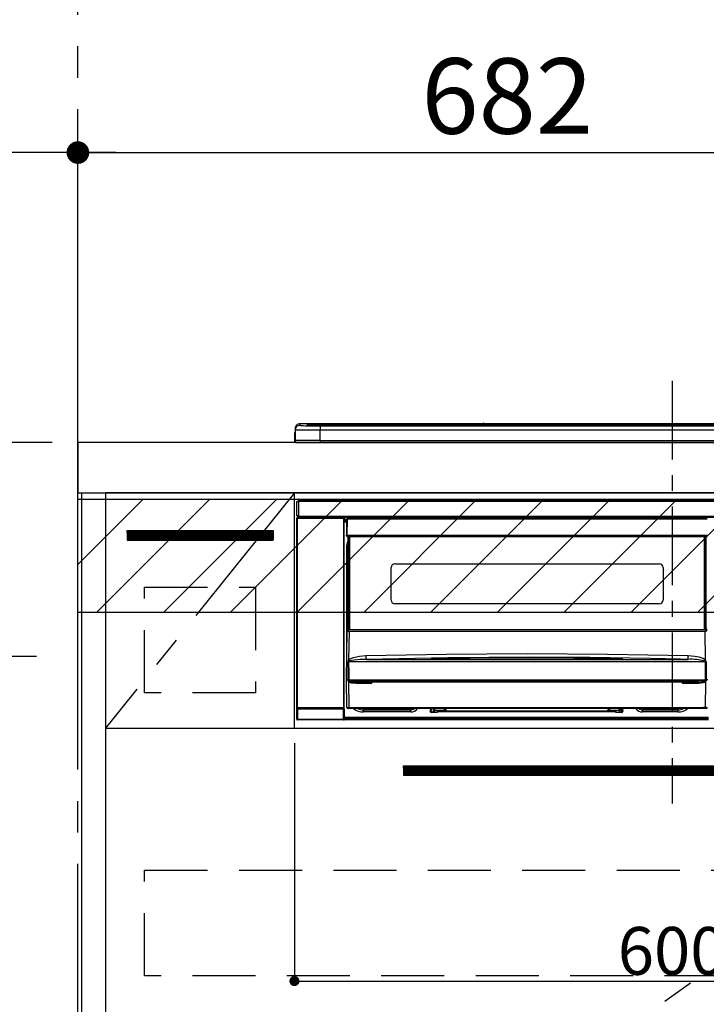
# Model space of a CAD drawing. Extents: x 27948 to 54421, y -13 to 8857.
# Drawn here: x 43572 to 44117, y 2477 to 3259 of the extents above; entities that cross this region are included whole.
import ezdxf

# ---------------------------------------------------------------- set-up
doc = ezdxf.new("R2010")
doc.units = 0
doc.header["$LTSCALE"] = 50
doc.header["$MEASUREMENT"] = 0
doc.linetypes.add('CENTER', pattern=[2, 1.25, -0.25, 0.25, -0.25])
doc.linetypes.add('HIDDEN', pattern=[0.375, 0.25, -0.125])
doc.layers.get('0').update_dxf_attribs({"linetype": 'CONTINUOUS'})
doc.layers.get('DEFPOINTS').update_dxf_attribs({"color": 146, "linetype": 'CONTINUOUS'})
for name, color, linetype in [('111-壁仕上', 3, 'CONTINUOUS'), ('120-キャビネット（外）', 7, 'CONTINUOUS'), ('121-キャビネット（中）', 253, 'HIDDEN'), ('122-扉', 6, 'CONTINUOUS'), ('123-扉向き', 231, 'CENTER'), ('126-甲板', 2, 'CONTINUOUS'), ('150-機器', 8, 'CONTINUOUS'), ('160-文字', 254, 'CONTINUOUS'), ('166-寸法B', 11, 'CONTINUOUS'), ('180-補助', 161, 'CONTINUOUS')]:
    doc.layers.add(name, color=color, linetype=linetype)
doc.styles.add('KH001', font='txt')
doc.dimstyles.new('KH1xx015', dxfattribs={"dimscale": 10, "dimtxt": 3.8, "dimasz": 0.8, "dimexe": 0.3, "dimexo": 1.2, "dimgap": 0.5, "dimtad": 3, "dimdec": 1, "dimdsep": 46, "dimlunit": 6, "dimtxsty": 'KH001', "dimblk": 'DOT', "dimcen": 1, "dimdle": 1, "dimclrd": 256, "dimclre": 256, "dimclrt": 256, "dimadec": 0, "dimazin": 0, "dimtfac": 1, "dimtdec": 1, "dimtix": 1, "dimtmove": 2, "dimatfit": 3, "dimldrblk": 'CLOSEDBLANK', "dimfxl": 1, "dimtolj": 1, "dimtzin": 0, "dimlwd": -1, "dimlwe": -1, "dimarcsym": 0})
doc.dimstyles.new('KH1xx030', dxfattribs={"dimscale": 30, "dimtxt": 2, "dimasz": 0.6, "dimexe": 0.3, "dimexo": 1.2, "dimgap": 0.5, "dimtad": 3, "dimdec": 1, "dimdsep": 46, "dimlunit": 6, "dimtxsty": 'KH001', "dimblk": 'DOT', "dimcen": 1, "dimdle": 1, "dimclrd": 256, "dimclre": 256, "dimclrt": 256, "dimadec": 0, "dimazin": 0, "dimtfac": 1, "dimtdec": 1, "dimtix": 1, "dimtmove": 2, "dimatfit": 3, "dimldrblk": 'CLOSEDBLANK', "dimfxl": 1, "dimtolj": 1, "dimtzin": 0, "dimlwd": -1, "dimlwe": -1, "dimarcsym": 0})

# ---------------------------------------------------------------- blocks, each defined once
blk = doc.blocks.new('_Dot')
at = {"color": 0, "linetype": 'ByBlock', "lineweight": -2}
blk.add_line((-0.5, 0), (-1, 0), dxfattribs=at)
at = {"color": 0, "linetype": 'ByBlock', "const_width": 0.5}
blk.add_lwpolyline([(-0.25, 0, 1), (0.25, 0, 1)], format="xyb", close=True, dxfattribs=at)
blk = doc.blocks.new('*D82')
at = {"layer": '166-寸法B', "transparency": 16777216}
for p, q in [((43617.91, 2959.05), (43617.91, 3162.55)), ((44299.91, 2999.03), (44299.91, 3162.55)), ((43635.91, 3153.55), (44281.91, 3153.55))]:
    blk.add_line(p, q, dxfattribs=at)
at = {"layer": 'DEFPOINTS', "color": 0, "transparency": 16777216}
for p in [(44299.91, 3153.55), (44299.91, 2963.03), (43617.91, 2923.05)]:
    blk.add_point(p, dxfattribs=at)
at = {"layer": '166-寸法B', "transparency": 16777216, "xscale": 18, "yscale": 18, "zscale": 18, "rotation": 180}
blk.add_blockref('_Dot', (43617.91, 3153.55), dxfattribs=at)
at = {"layer": '166-寸法B', "transparency": 16777216, "xscale": 18, "yscale": 18, "zscale": 18}
blk.add_blockref('_Dot', (44299.91, 3153.55), dxfattribs=at)
at = {"layer": '166-寸法B', "transparency": 16777216, "insert": (43958.91, 3198.55), "char_height": 60, "attachment_point": 5, "style": 'KH001'}
blk.add_mtext('\\A1;682', dxfattribs=at)
blk = doc.blocks.new('_ClosedBlank')
at = {"color": 0, "linetype": 'ByBlock', "lineweight": -2}
for p, q in [((-1, 0.167), (0, 0)), ((-1, 0.167), (-1, -0.167)), ((0, 0), (-1, -0.167))]:
    blk.add_line(p, q, dxfattribs=at)
blk = doc.blocks.new('*D88')
at = {"layer": 'DEFPOINTS', "transparency": 16777216}
for p, q in [((43789.91, 2684.05), (43789.91, 2491.97)), ((44389.91, 2684.05), (44389.91, 2491.97)), ((43797.91, 2494.97), (44381.91, 2494.97))]:
    blk.add_line(p, q, dxfattribs=at)
at = {"layer": 'DEFPOINTS', "color": 0, "transparency": 16777216}
for p in [(43789.91, 2696.05), (44389.91, 2696.05), (44389.91, 2494.97)]:
    blk.add_point(p, dxfattribs=at)
at = {"layer": 'DEFPOINTS', "transparency": 16777216, "xscale": 8, "yscale": 8, "zscale": 8, "rotation": 180}
blk.add_blockref('_Dot', (43789.91, 2494.97), dxfattribs=at)
at = {"layer": 'DEFPOINTS', "transparency": 16777216, "xscale": 8, "yscale": 8, "zscale": 8}
blk.add_blockref('_Dot', (44389.91, 2494.97), dxfattribs=at)
at = {"layer": 'DEFPOINTS', "transparency": 16777216, "insert": (44089.91, 2518.97), "char_height": 38, "attachment_point": 5, "style": 'KH001'}
blk.add_mtext('\\A1;600', dxfattribs=at)
blk = doc.blocks.new('HT-F6S_S')
at = {"layer": '150-機器', "color": 161, "linetype": 'CENTER'}
blk.add_line((0, 49.1), (0, -286.92), dxfattribs=at)
at = {"layer": '150-機器', "color": 13, "linetype": 'Continuous'}
for p, q in [((-299.57, 7.73), (-299.5, 7.97)), ((-299.5, 10.93), (-299.5, 9.68)), ((-299.5, 9.68), (-299.5, 1.5)), ((-295.5, 13.68), (-295.5, 14.93)), ((-150.73, 14.93), (-295.5, 14.93)), ((-150.73, 14.93), (-295.5, 14.93)), ((-295.5, 14.93), (-295.5, 14.93)), ((-290, 14.71), (-290, 13.69)), ((-290, 13.69), (-289.9, 13.68)), ((-289.9, 13.68), (-289.9, 13.68)), ((-289.5, 13.61), (-289.5, 14.21)), ((-289.5, 13.61), (-289.5, 14.21)), ((-284.5, 14.86), (-284.5, 14.36)), ((-284.5, 14.86), (284.5, 14.86)), ((284.5, 14.36), (-284.5, 14.36)), ((-284.5, 13.83), (-284.5, 14.36)), ((234.74, 13.83), (-284, 13.83)), ((279.5, 13.42), (-279.5, 13.42)), ((-279.5, 13.42), (-279.5, 13.42)), ((279.5, 13.42), (-279.5, 13.42)), ((-279.5, 13.25), (-279.5, 9.93)), ((-279.5, 13.25), (279.5, 13.25)), ((-279.5, 1.75), (-279.5, 9.93)), ((279.5, 9.93), (-279.5, 9.93)), ((-253.25, 13.56), (-253.25, 13.42)), ((-241.25, 13.59), (-252.25, 13.59)), ((-240.25, 13.56), (-240.25, 13.42)), ((-240.25, 13.42), (-240.25, 13.56)), ((-219, 13.56), (-219, 13.42)), ((-207, 13.59), (-218, 13.59)), ((-206, 13.56), (-206, 13.42)), ((-206, 13.42), (-206, 13.56)), ((-200, 13.56), (-200, 13.42)), ((-169, 13.59), (-199, 13.59)), ((-168, 13.56), (-168, 13.42)), ((-168, 13.42), (-168, 13.56)), ((-162, 13.56), (-162, 13.42)), ((-150, 13.59), (-161, 13.59)), ((-150.69, 14.88), (-150.74, 14.89)), ((-150.74, 14.89), (-150.74, 14.89)), ((-150.52, 14.88), (-150.69, 14.88)), ((-150.28, 14.87), (-150.52, 14.88)), ((-150, 14.87), (-150.28, 14.87)), ((-149.72, 14.87), (-150, 14.87)), ((-149.48, 14.88), (-149.72, 14.87)), ((-149.31, 14.88), (-149.48, 14.88)), ((-149.26, 14.89), (-149.31, 14.88)), ((149.27, 14.93), (-149.27, 14.93)), ((149.27, 14.93), (-149.27, 14.93)), ((-149.26, 14.89), (-149.26, 14.89)), ((-149, 13.56), (-149, 13.42)), ((-149, 13.42), (-149, 13.56)), ((-120.66, 13.56), (-120.66, 13.42)), ((-108.66, 13.58), (-119.66, 13.58)), ((-107.66, 13.56), (-107.66, 13.42)), ((-107.66, 13.42), (-107.66, 13.56)), ((-101.66, 13.56), (-101.66, 13.42)), ((-89.66, 13.58), (-100.66, 13.58)), ((-88.66, 13.56), (-88.66, 13.42)), ((-88.66, 13.42), (-88.66, 13.56)), ((-82.66, 13.56), (-82.66, 13.42)), ((-70.66, 13.58), (-81.66, 13.58)), ((-69.66, 13.56), (-69.66, 13.42)), ((-69.66, 13.42), (-69.66, 13.56)), ((-63.66, 13.56), (-63.66, 13.42)), ((-32.66, 13.58), (-62.66, 13.58)), ((-31.66, 13.56), (-31.66, 13.42)), ((-31.66, 13.42), (-31.66, 13.56)), ((-25.66, 13.56), (-25.66, 13.42)), ((-13.66, 13.58), (-24.66, 13.58)), ((-12.66, 13.56), (-12.66, 13.42)), ((-12.66, 13.42), (-12.66, 13.56)), ((19.34, 13.56), (19.34, 13.42)), ((31.34, 13.58), (20.34, 13.58)), ((-299.9, 7.4), (-299.6, 7.4)), ((-299.9, 7.4), (-299.9, 1.5)), ((-299.6, 7.4), (-299.57, 7.73)), ((-299.6, 0.6), (-299.6, 7.4)), ((-298.4, 0), (-298, 0)), ((-298, 0), (298, 0)), ((-279.5, 1.75), (-279.5, 0)), ((-279.5, 1.75), (279.5, 1.75)), ((-296.8, -45.78), (296.8, -45.78)), ((-296.8, -46.88), (-296.8, -45.78)), ((296.8, -46.88), (-296.8, -46.88)), ((-296.8, -46.98), (-296.8, -46.88)), ((-298, -58.28), (-298, -46.98)), ((-298, -46.98), (-296.9, -46.98)), ((-296.9, -46.98), (-296.9, -58.28)), ((-296.9, -46.98), (-296.8, -46.98)), ((-298.17, -59.98), (-298, -60.14)), ((-298.17, -219.91), (-298.17, -59.98)), ((-296.9, -58.28), (-298, -58.28)), ((-297.5, -60.14), (-298, -60.14)), ((-298, -60.14), (-298, -210.75)), ((-297.5, -59.64), (-297.67, -59.48)), ((-297.67, -59.48), (-297.37, -59.48)), ((-297.5, -60.14), (-297.5, -59.64)), ((-261, -59.64), (-297.5, -59.64)), ((-297.5, -60.14), (-261, -60.14)), ((-297.5, -210.75), (-297.5, -60.14)), ((-297.37, -58.28), (-297.37, -59.48)), ((-297.31, -59.54), (-297.37, -59.48)), ((-297.31, -59.54), (-297.31, -58.28)), ((-297.14, -58.28), (-297.14, -59.56)), ((-296.8, -58.28), (-296.9, -58.28)), ((-296.8, -58.38), (-296.8, -58.28)), ((-296.8, -59.48), (-296.8, -58.38)), ((-296.8, -58.38), (296.8, -58.38)), ((296.8, -59.48), (-296.8, -59.48)), ((-296.15, -59.57), (-296.15, -59.48)), ((-295.45, -59.57), (-296.15, -59.57)), ((-295.45, -59.57), (-295.45, -59.48)), ((-295.37, -59.48), (-295.45, -59.57)), ((-292.34, -59.6), (-292.57, -59.49)), ((-291.31, -59.61), (-291.34, -59.61)), ((-290.2, -59.55), (-290.31, -59.6)), ((-290.2, -59.48), (-290.2, -59.55)), ((-286.2, -59.55), (-286.2, -59.48)), ((-286.09, -59.6), (-286.2, -59.55)), ((-285.06, -59.61), (-285.09, -59.61)), ((-283.83, -59.49), (-284.06, -59.6)), ((-275.35, -59.48), (-275.25, -59.53)), ((-275.25, -59.53), (-272.75, -59.53)), ((-272.75, -59.48), (-272.75, -59.53)), ((-265.75, -59.53), (-265.75, -59.48)), ((-265.75, -59.53), (-263.25, -59.53)), ((-263.25, -59.53), (-263.15, -59.48)), ((-262.42, -59.48), (-262.42, -59.56)), ((-262.41, -59.48), (-262.42, -59.56)), ((-261.92, -59.48), (-261.92, -59.57)), ((-261.92, -59.57), (-261.42, -59.57)), ((-261.42, -59.48), (-261.42, -59.57)), ((-260.92, -59.56), (-261, -59.64)), ((-261, -59.64), (-261, -60.14)), ((-260.5, -60.14), (-261, -60.14)), ((-261, -60.14), (-261, -210.75)), ((-260.83, -59.48), (-260.92, -59.56)), ((-260.92, -59.48), (-260.92, -59.56)), ((-260.5, -60.14), (-260.33, -59.98)), ((-260.5, -210.75), (-260.5, -60.14)), ((-260.33, -59.98), (-260.33, -63.4)), ((-258.6, -61.3), (-260.1, -61.3)), ((-260.1, -61.3), (-260.1, -61.9)), ((-260.1, -61.9), (-260.1, -62.3)), ((-258.61, -61.9), (-260.1, -61.9)), ((-260.1, -62.3), (-260.1, -62.9)), ((-258.62, -62.3), (-260.1, -62.3)), ((-258.6, -60.99), (-258.77, -73.6)), ((-258.45, -60.64), (-258.43, -60.66)), ((-258.44, -60.85), (-258.45, -60.99)), ((-258.39, -60.71), (-258.44, -60.85)), ((-258.43, -60.66), (-258.39, -60.71)), ((-258.27, -60.66), (-258.39, -60.71)), ((-258.1, -60.64), (-258.27, -60.66)), ((-258.1, -60.99), (-258.27, -73.6)), ((-258.1, -60.5), (-258.1, -60.64)), ((27.7, -60.5), (-258.1, -60.5)), ((-258.1, -60.64), (-258.1, -60.99)), ((27.7, -60.99), (-258.1, -60.99)), ((-52.5, -60.5), (-52.5, -59.48)), ((-51.3, -59.48), (-51.3, -60.5)), ((-35.5, -60.43), (-33.75, -60.43)), ((-35.5, -60.5), (-35.5, -60.43)), ((-33.75, -59.48), (-33.75, -60.5)), ((-32.55, -60.5), (-32.55, -59.48)), ((-27.45, -60.06), (-32.55, -60.06)), ((-27.45, -59.48), (-27.45, -60.5)), ((-26.25, -60.5), (-26.25, -59.48)), ((-26.25, -60.43), (-24.5, -60.43)), ((-24.5, -60.43), (-24.5, -60.5)), ((-8.7, -60.5), (-8.7, -59.48)), ((-7.5, -59.48), (-7.5, -60.5)), ((-260.1, -63.4), (-260.34, -63.4)), ((-258.63, -62.9), (-260.1, -62.9)), ((-260.1, -63.4), (-260.1, -62.9)), ((-258.63, -63.4), (-260.1, -63.4)), ((-258.77, -73.6), (-258.27, -73.6)), ((-258.63, -74.11), (-258.63, -73.6)), ((-258.27, -73.6), (-258.13, -73.6)), ((-258.13, -73.6), (27.73, -73.6)), ((-258.13, -73.6), (-258.13, -74.11)), ((-258.13, -74.11), (-258.13, -74.6)), ((-258.13, -74.11), (27.73, -74.11)), ((-258.13, -74.6), (27.73, -74.6)), ((-258.1, -80.44), (-257.4, -78.13)), ((-257.4, -147.36), (-257.4, -74.6)), ((-256.9, -74.6), (-256.9, -147.36)), ((-256.65, -148.5), (-256.65, -74.6)), ((-256.15, -74.6), (-256.15, -148.5)), ((25.75, -148.5), (25.75, -74.6)), ((26.25, -148.5), (26.25, -74.6)), ((26.5, -147.36), (26.5, -74.6)), ((27, -147.36), (27, -74.6)), ((-258.35, -83), (-258.1, -80.44)), ((-258.35, -163.62), (-258.35, -83)), ((-258.35, -83), (-257.4, -83)), ((-223.2, -125.25), (-223.2, -99.35)), ((-220.2, -96.35), (-10.2, -96.35)), ((-7.2, -99.35), (-7.2, -125.25)), ((-10.2, -128.25), (-220.2, -128.25)), ((-258.15, -148.78), (-258.14, -148.7)), ((-257.94, -148.5), (-257.95, -148.65)), ((-257.94, -148.5), (27.54, -148.5)), ((-257.94, -148.5), (-257.94, -148.5)), ((-257.4, -147.36), (-256.9, -147.36)), ((-257.4, -147.81), (-257.4, -147.36)), ((-256.9, -147.81), (-257.4, -147.81)), ((-257.4, -148.5), (-257.4, -147.81)), ((-256.9, -147.36), (-256.9, -147.81)), ((-256.9, -147.81), (-256.9, -148.5)), ((26.5, -147.36), (27, -147.36)), ((26.5, -147.81), (26.5, -147.36)), ((27, -147.81), (26.5, -147.81)), ((26.5, -148.5), (26.5, -147.81)), ((27, -147.36), (27, -147.81)), ((27, -148.5), (27, -147.81)), ((-258.7, -188.5), (-258.15, -148.78)), ((-256.66, -150.1), (-256.98, -172.82)), ((-256.66, -150.1), (-256.66, -149.96)), ((-256.66, -149.96), (26.26, -149.96)), ((26.26, -150.1), (-256.66, -150.1)), ((26.26, -150.1), (26.26, -149.96)), ((26.58, -172.82), (26.26, -150.1)), ((-256.98, -172.82), (-255.88, -171.96)), ((-255.88, -171.96), (-253.19, -170.8)), ((-253.19, -170.8), (-248.3, -169.77)), ((-248.3, -169.77), (-243.22, -169.38)), ((-243.22, -169.38), (-179.23, -168.17)), ((-178.2, -171.11), (-243.14, -172.33)), ((-191.21, -171.75), (-191.21, -171.67)), ((-190.78, -171.83), (-190.87, -171.82)), ((-190.87, -171.82), (-190.87, -171.82)), ((-190.87, -171.82), (-190.82, -171.84)), ((-190.82, -171.84), (-190.78, -171.85)), ((-190.5, -171.86), (-190.78, -171.83)), ((-189.94, -171.88), (-190.5, -171.86)), ((-189.28, -171.88), (-189.94, -171.88)), ((-189.21, -171.88), (-189.28, -171.88)), ((-189.21, -171.47), (-115.19, -170.92)), ((-189.21, -171.5), (-189.21, -171.47)), ((-189.21, -171.57), (-189.21, -171.5)), ((-160.79, -171.55), (-189.21, -171.88)), ((-189.21, -171.67), (-189.21, -171.57)), ((-189.21, -171.79), (-189.21, -171.67)), ((-189.21, -171.87), (-189.21, -171.79)), ((-179.23, -168.17), (-115.24, -167.76)), ((-113.25, -170.71), (-178.2, -171.11)), ((-115.19, -171.34), (-160.79, -171.55)), ((-115.24, -167.76), (-51.21, -168.17)), ((-115.19, -170.92), (-70.13, -171.13)), ((-41.19, -171.88), (-115.19, -171.34)), ((-65.25, -170.96), (-113.25, -170.71)), ((-70.13, -171.13), (-41.19, -171.47)), ((-17.25, -171.67), (-65.25, -170.96)), ((-51.21, -168.17), (12.82, -169.38)), ((-41.19, -171.47), (-41.19, -171.5)), ((-41.19, -171.5), (-41.19, -171.57)), ((-41.19, -171.57), (-41.19, -171.67)), ((-41.19, -171.67), (-41.19, -171.79)), ((-41.19, -171.79), (-41.19, -171.88)), ((-40.65, -171.88), (-41.19, -171.88)), ((-40.1, -171.87), (-40.65, -171.88)), ((-39.75, -171.85), (-40.1, -171.87)), ((-39.58, -171.83), (-39.75, -171.85)), ((-39.63, -171.86), (-39.57, -171.83)), ((-39.53, -171.82), (-39.58, -171.83)), ((-39.57, -171.83), (-39.53, -171.82)), ((-39.53, -171.82), (-39.53, -171.82)), ((-39.19, -171.67), (-39.19, -171.75)), ((6.75, -172.18), (-17.25, -171.67)), ((12.74, -172.33), (6.75, -172.18)), ((12.75, -172.04), (12.76, -171.76)), ((12.75, -172.24), (12.75, -172.04)), ((12.76, -171.76), (12.77, -171.39)), ((12.77, -171.39), (12.78, -170.95)), ((12.78, -170.95), (12.79, -170.46)), ((12.79, -170.46), (12.8, -169.93)), ((12.8, -169.93), (12.82, -169.38)), ((12.82, -169.38), (18, -169.78)), ((18, -169.78), (21.24, -170.37)), ((21.24, -170.37), (24.43, -171.42)), ((24.43, -171.42), (25.55, -172.01)), ((25.55, -172.01), (26.58, -172.82)), ((-257.38, -183.3), (-257.33, -174.3)), ((-256.96, -174.2), (-257, -174.25)), ((-257, -174.25), (-257, -174.29)), ((-257, -174.29), (-257, -174.3)), ((26.6, -174.3), (-257, -174.3)), ((-257, -174.3), (-256.89, -183.29)), ((-256.92, -174.16), (-256.96, -174.2)), ((-256.56, -173.95), (-256.92, -174.16)), ((-256.05, -173.7), (-256.56, -173.95)), ((-255.03, -173.36), (-256.05, -173.7)), ((-252.52, -172.9), (-255.03, -173.36)), ((-247.83, -172.48), (-252.52, -172.9)), ((-243.14, -172.33), (-247.83, -172.48)), ((-243.14, -172.33), (12.74, -172.33)), ((12.74, -172.33), (12.75, -172.24)), ((26.1, -173.91), (25.65, -173.7)), ((26.5, -174.15), (26.1, -173.91)), ((26.45, -188.49), (26.53, -179.49)), ((26.58, -174.22), (26.5, -174.15)), ((26.53, -179.49), (26.6, -174.3)), ((26.6, -174.26), (26.58, -174.22)), ((26.6, -174.3), (26.6, -174.26)), ((26.93, -174.3), (26.95, -179.5)), ((26.95, -179.5), (27.01, -188.49)), ((-257.41, -188.49), (-257.38, -183.3)), ((-256.89, -183.29), (-256.85, -188.49)), ((-258.39, -210.51), (-258.7, -188.5)), ((-257.41, -188.5), (-258.7, -188.5)), ((-257.4, -188.49), (-257.41, -188.49)), ((-257.41, -188.49), (-257.41, -188.49)), ((-257.41, -188.49), (-257.41, -188.49)), ((-257.41, -188.5), (-257.41, -188.49)), ((-257.4, -188.5), (-257.41, -188.5)), ((-257.41, -188.5), (-257.41, -188.5)), ((-257.39, -188.49), (-257.4, -188.49)), ((-257.4, -188.49), (-257.4, -188.49)), ((-257.4, -188.49), (-257.4, -188.49)), ((-257.4, -188.49), (-257.4, -188.49)), ((-257.4, -188.49), (-257.4, -188.49)), ((-257.39, -188.49), (-257.4, -188.5)), ((-257.31, -188.34), (-257.28, -188.25)), ((-257.31, -188.5), (-257.31, -188.34)), ((-257.31, -188.51), (-257.31, -188.5)), ((-257.31, -189.51), (-257.31, -188.51)), ((-257.28, -189.71), (-257.31, -189.51)), ((-257.28, -188.25), (-257.26, -188.18)), ((-257.18, -190), (-257.28, -189.71)), ((-257.26, -188.18), (-257.22, -188.13)), ((-257.22, -188.13), (-257.2, -188.1)), ((-257.2, -188.1), (-257.18, -188.09)), ((-257.18, -188.09), (-257.17, -188.09)), ((-257.18, -190), (-256.89, -210.51)), ((-256.58, -190.49), (-257.18, -190)), ((-257.17, -188.09), (-257.15, -188.09)), ((-257.15, -188.09), (-257.14, -188.1)), ((-257.14, -188.1), (-257.11, -188.12)), ((-257.11, -188.12), (-257.07, -188.2)), ((-257.07, -188.2), (-257.06, -188.22)), ((-257.06, -188.22), (-257.06, -188.51)), ((-257.06, -188.51), (-257.06, -189.51)), ((-257.06, -189.51), (26.66, -189.51)), ((-256.88, -188.49), (-256.89, -188.49)), ((-256.85, -188.5), (-256.88, -188.49)), ((-256.85, -188.49), (-256.85, -188.49)), ((-256.85, -188.49), (-256.85, -188.5)), ((-256.85, -188.5), (26.45, -188.5)), ((-254.76, -191.14), (-256.58, -190.49)), ((-251.24, -191.49), (-254.76, -191.14)), ((20.84, -190.5), (-251.24, -190.5)), ((-251.24, -190.5), (-251.24, -191.49)), ((-239.7, -191.49), (-251.24, -191.49)), ((-239.7, -190.5), (-239.7, -191.49)), ((9.3, -191.49), (9.3, -190.5)), ((20.84, -191.49), (9.3, -191.49)), ((20.84, -191.49), (20.84, -190.5)), ((22.85, -191.39), (20.84, -191.49)), ((24.84, -191.02), (22.85, -191.39)), ((25.95, -190.61), (24.84, -191.02)), ((26.6, -190.2), (25.95, -190.61)), ((26.45, -188.5), (26.45, -188.49)), ((26.45, -188.49), (26.45, -188.49)), ((26.45, -188.49), (26.46, -188.49)), ((26.46, -188.49), (26.46, -188.49)), ((26.46, -188.49), (26.47, -188.49)), ((26.47, -188.49), (26.48, -188.49)), ((26.48, -188.49), (26.48, -188.49)), ((26.48, -188.49), (26.49, -188.49)), ((26.49, -188.49), (26.49, -188.49)), ((26.49, -188.49), (26.5, -188.49)), ((26.49, -210.51), (26.78, -190)), ((26.78, -190), (26.6, -190.2)), ((26.66, -188.22), (26.71, -188.13)), ((26.66, -188.5), (26.66, -188.22)), ((26.66, -188.51), (26.66, -188.5)), ((26.66, -188.53), (26.66, -188.51)), ((26.66, -189.51), (26.66, -188.53)), ((26.71, -188.13), (26.73, -188.1)), ((26.73, -188.1), (26.75, -188.09)), ((26.75, -188.09), (26.76, -188.09)), ((26.76, -188.09), (26.78, -188.09)), ((26.78, -188.09), (26.79, -188.1)), ((26.79, -188.1), (26.82, -188.12)), ((26.82, -188.12), (26.87, -188.22)), ((26.87, -188.22), (26.91, -188.34)), ((26.91, -188.34), (26.91, -188.5)), ((26.91, -188.5), (26.91, -189.51)), ((26.99, -188.49), (26.99, -188.49)), ((26.99, -188.49), (27, -188.49)), ((27, -188.5), (26.99, -188.49)), ((27, -188.49), (27, -188.49)), ((27, -188.49), (27, -188.49)), ((27, -188.49), (27, -188.49)), ((27, -188.49), (27.01, -188.49)), ((27.01, -188.5), (27, -188.5)), ((27.01, -188.49), (27.01, -188.49)), ((27.01, -188.49), (27.01, -188.49)), ((27.01, -188.49), (27.01, -188.5)), ((28.3, -188.5), (27.01, -188.5)), ((27.01, -188.5), (27.01, -188.5)), ((-298, -210.75), (-298.06, -210.81)), ((-297.5, -210.75), (-298, -210.75)), ((-297.56, -211.31), (-297.5, -211.25)), ((-297.56, -211.31), (-260.94, -211.31)), ((-297.5, -210.75), (-297.5, -211.25)), ((-261, -210.75), (-297.5, -210.75)), ((-297.5, -211.25), (-261, -211.25)), ((-261, -211.25), (-261, -210.75)), ((-260.5, -210.75), (-261, -210.75)), ((-261, -211.25), (-260.94, -211.31)), ((-260.44, -210.81), (-260.5, -210.75)), ((-256.89, -210.51), (26.49, -210.51)), ((-256.89, -211.5), (-256.89, -210.51)), ((26.49, -211.5), (26.49, -210.51)), ((-298.07, -219.82), (-298.07, -211.81)), ((-298.07, -211.81), (-297.57, -211.81)), ((-260.93, -211.81), (-297.57, -211.81)), ((-297.57, -211.81), (-297.57, -219.82)), ((-260.93, -211.81), (-260.43, -211.81)), ((-260.93, -219.82), (-260.93, -211.81)), ((-260.43, -211.81), (-260.43, -219.82)), ((-260.34, -218.4), (-260.1, -218.4)), ((-260.33, -218.4), (-260.33, -219.91)), ((-260.1, -218.4), (28.9, -218.4)), ((-260.1, -218.9), (-260.1, -218.4)), ((-260.1, -218.9), (-260.1, -219.5)), ((28.9, -218.9), (-260.1, -218.9)), ((-256.89, -211.5), (-257.39, -211.5)), ((26.49, -211.5), (-256.89, -211.5)), ((-247.34, -211.51), (-247.39, -211.5)), ((-245.25, -211.72), (-247.34, -211.51)), ((-245.25, -211.5), (-245.25, -211.72)), ((-207.65, -211.72), (-245.25, -211.72)), ((-245.25, -211.72), (-245.25, -212.45)), ((-245.25, -212.45), (-207.65, -212.45)), ((-245.25, -214.1), (-245.25, -212.45)), ((-207.65, -214.1), (-245.25, -214.1)), ((-206.54, -211.5), (-207.65, -211.72)), ((-207.65, -211.5), (-207.65, -211.72)), ((-207.65, -211.72), (-207.65, -212.45)), ((-207.65, -212.45), (-205.56, -212.04)), ((-207.65, -214.1), (-207.65, -212.45)), ((-205.56, -212.04), (-204.76, -211.5)), ((-192.15, -213), (-191.65, -213)), ((-192.15, -213.6), (-192.15, -213)), ((-192.12, -213.13), (-191.79, -213.04)), ((-191.79, -213.04), (-191.4, -213)), ((-191.65, -213), (-191.65, -211.5)), ((-191.05, -213), (-191.65, -213)), ((-191.4, -214.1), (-191.4, -213)), ((-191.4, -214.1), (-189.64, -214.1)), ((-186.55, -214.6), (-191.15, -214.6)), ((-191.05, -213), (-191.05, -211.5)), ((-189.67, -211.71), (-189.67, -211.5)), ((-189.64, -214.12), (-189.67, -211.71)), ((-188.69, -211.5), (-188.67, -212.7)), ((-188.67, -212.7), (-180.7, -212.7)), ((-188.67, -212.7), (-188.67, -212.7)), ((-188.67, -212.7), (-188.64, -214.6)), ((-186.55, -213.5), (-186.55, -214.1)), ((-44.65, -213.5), (-186.55, -213.5)), ((-186.55, -214.1), (-186.55, -214.6)), ((-44.65, -214.1), (-186.55, -214.1)), ((-180.7, -212.7), (-180.7, -211.5)), ((-180.7, -213.5), (-180.7, -212.7)), ((-179.7, -211.5), (-179.7, -211.7)), ((-179.7, -211.7), (-179.7, -213.5)), ((-50.7, -211.7), (-50.7, -211.5)), ((-50.7, -213.5), (-50.7, -211.7)), ((-49.7, -211.5), (-49.7, -212.7)), ((-49.7, -212.7), (-41.73, -212.7)), ((-49.7, -212.7), (-49.7, -213.5)), ((-44.65, -213.5), (-44.65, -214.1)), ((-44.65, -214.6), (-44.65, -214.1)), ((-40.05, -214.6), (-44.65, -214.6)), ((-41.76, -214.6), (-41.73, -212.7)), ((-41.73, -212.7), (-41.71, -211.5)), ((-41.73, -212.7), (-41.73, -212.7)), ((-40.73, -211.71), (-40.76, -214.12)), ((-40.76, -214.1), (-39.18, -214.1)), ((-40.73, -211.5), (-40.73, -211.71)), ((-40.15, -211.5), (-40.15, -213)), ((-40.15, -213), (-39.55, -213)), ((-39.55, -211.5), (-39.55, -213)), ((-39.55, -213), (-39.05, -213)), ((-39.05, -213), (-39.05, -213.6)), ((-26.44, -211.5), (-25.64, -212.04)), ((-25.64, -212.04), (-23.55, -212.45)), ((-23.55, -211.72), (-24.66, -211.5)), ((-23.55, -211.5), (-23.55, -211.72)), ((4.55, -211.72), (-23.55, -211.72)), ((-23.55, -211.72), (-23.55, -212.45)), ((-23.55, -212.45), (4.55, -212.45)), ((-23.55, -214.1), (-23.55, -212.45)), ((4.55, -214.1), (-23.55, -214.1)), ((4.55, -211.5), (4.55, -211.72)), ((6.64, -211.51), (4.55, -211.72)), ((4.55, -211.72), (4.55, -212.45)), ((4.55, -214.1), (4.55, -212.45)), ((6.69, -211.5), (6.64, -211.51)), ((26.99, -211.5), (26.49, -211.5)), ((-298.17, -219.91), (-298.07, -219.82)), ((-298.07, -219.82), (-297.57, -219.82)), ((-297.57, -220.32), (-297.67, -220.41)), ((-271.4, -220.41), (-297.67, -220.41)), ((-297.57, -219.82), (-297.57, -220.32)), ((-297.57, -219.82), (-260.93, -219.82)), ((-260.93, -220.32), (-297.57, -220.32)), ((-271.4, -220.5), (-271.4, -220.41)), ((-261.4, -220.5), (-271.4, -220.5)), ((-260.83, -220.41), (-261.4, -220.41)), ((-261.4, -220.41), (-261.4, -220.5)), ((-260.93, -219.82), (-260.43, -219.82)), ((-260.93, -219.82), (-260.93, -220.32)), ((-260.83, -220.41), (-260.93, -220.32)), ((-260.43, -219.82), (-260.33, -219.91)), ((28.9, -219.5), (-260.1, -219.5)), ((-260.1, -219.5), (-260.1, -219.9)), ((28.9, -219.9), (-260.1, -219.9)), ((-260.1, -219.9), (-260.1, -220.5)), ((28.9, -220.5), (-260.1, -220.5))]:
    blk.add_line(p, q, dxfattribs=at)
for points in [[(-279.5, 9.93), (-281.99, 9.93), (-284.45, 9.92), (-286.83, 9.91), (-289.09, 9.9), (-291.2, 9.88), (-293.13, 9.86), (-294.85, 9.84), (-296.33, 9.81), (-297.55, 9.79), (-298.48, 9.76), (-299.12, 9.73), (-299.45, 9.7), (-299.5, 9.68)], [(-295.5, 13.68), (-295.38, 13.63), (-295.12, 13.59)], [(-295.12, 13.59), (-294.57, 13.54), (-293.78, 13.49), (-292.77, 13.44), (-291.55, 13.4), (-290.15, 13.36), (-288.57, 13.33), (-286.86, 13.3), (-285.03, 13.28), (-283.12, 13.27), (-281.14, 13.26), (-279.5, 13.25)], [(-279.5, 1.75), (-281.99, 1.75), (-284.45, 1.74), (-286.83, 1.73), (-289.09, 1.72), (-291.2, 1.7), (-293.13, 1.68), (-294.85, 1.66), (-296.33, 1.64), (-297.55, 1.61), (-298.48, 1.58), (-299.12, 1.55), (-299.45, 1.52), (-299.5, 1.5)], [(-297.67, -59.48), (-297.73, -59.49), (-297.79, -59.5), (-297.85, -59.52), (-297.91, -59.54), (-297.96, -59.58), (-298.01, -59.62), (-298.05, -59.66), (-298.09, -59.71), (-298.12, -59.77), (-298.14, -59.82), (-298.16, -59.88), (-298.16, -59.95), (-298.17, -59.98)], [(-297.31, -59.54), (-297.14, -59.56)], [(-297.14, -59.56), (-297.12, -59.56), (-297.08, -59.56), (-297.03, -59.56), (-296.96, -59.56), (-296.89, -59.57), (-296.8, -59.57), (-296.7, -59.57), (-296.59, -59.57), (-296.47, -59.57), (-296.35, -59.57), (-296.23, -59.57), (-296.15, -59.57)], [(-292.57, -59.49), (-292.58, -59.49), (-292.6, -59.49), (-292.64, -59.49), (-292.7, -59.49), (-292.77, -59.48), (-292.85, -59.48), (-292.94, -59.48), (-293.04, -59.48), (-293.15, -59.48), (-293.27, -59.48), (-293.39, -59.48), (-293.51, -59.48), (-293.57, -59.48)], [(-292.34, -59.6), (-292.33, -59.6), (-292.3, -59.61), (-292.26, -59.61), (-292.21, -59.61), (-292.14, -59.61), (-292.06, -59.61), (-291.97, -59.61), (-291.87, -59.61), (-291.76, -59.61), (-291.64, -59.61), (-291.52, -59.61), (-291.39, -59.61), (-291.34, -59.61)], [(-291.31, -59.61), (-291.18, -59.61), (-291.06, -59.61), (-290.94, -59.61), (-290.83, -59.61), (-290.72, -59.61), (-290.62, -59.61), (-290.54, -59.61), (-290.46, -59.61), (-290.4, -59.61), (-290.36, -59.61), (-290.32, -59.61), (-290.31, -59.6), (-290.31, -59.6)], [(-290.2, -59.55), (-290.19, -59.55), (-290.15, -59.56), (-290.07, -59.56), (-289.97, -59.56), (-289.84, -59.56), (-289.69, -59.56), (-289.51, -59.56), (-289.31, -59.57), (-289.09, -59.57), (-288.86, -59.57), (-288.62, -59.57), (-288.38, -59.57), (-288.13, -59.57), (-287.88, -59.57), (-287.63, -59.57), (-287.4, -59.57), (-287.18, -59.57), (-286.97, -59.56), (-286.78, -59.56), (-286.62, -59.56), (-286.48, -59.56), (-286.36, -59.56), (-286.28, -59.56), (-286.23, -59.55), (-286.2, -59.55), (-286.2, -59.55)], [(-286.09, -59.6), (-286.08, -59.6), (-286.06, -59.61), (-286.02, -59.61), (-285.96, -59.61), (-285.9, -59.61), (-285.81, -59.61), (-285.72, -59.61), (-285.62, -59.61), (-285.51, -59.61), (-285.39, -59.61), (-285.27, -59.61), (-285.15, -59.61), (-285.09, -59.61)], [(-285.06, -59.61), (-284.94, -59.61), (-284.81, -59.61), (-284.69, -59.61), (-284.58, -59.61), (-284.48, -59.61), (-284.38, -59.61), (-284.29, -59.61), (-284.22, -59.61), (-284.16, -59.61), (-284.11, -59.61), (-284.08, -59.61), (-284.06, -59.6), (-284.06, -59.6)], [(-282.83, -59.48), (-282.96, -59.48), (-283.08, -59.48), (-283.2, -59.48), (-283.31, -59.48), (-283.42, -59.48), (-283.51, -59.48), (-283.6, -59.48), (-283.67, -59.49), (-283.74, -59.49), (-283.78, -59.49), (-283.81, -59.49), (-283.83, -59.49), (-283.83, -59.49)], [(-272.75, -59.53), (-272.72, -59.54), (-272.64, -59.54), (-272.51, -59.54), (-272.32, -59.55), (-272.09, -59.55), (-271.81, -59.55), (-271.49, -59.56), (-271.14, -59.56), (-270.76, -59.56), (-270.35, -59.56), (-269.93, -59.56), (-269.5, -59.56), (-269.06, -59.56), (-268.63, -59.56), (-268.2, -59.56), (-267.79, -59.56), (-267.41, -59.56), (-267.05, -59.56), (-266.73, -59.55), (-266.45, -59.55), (-266.21, -59.55), (-266.01, -59.55), (-265.87, -59.54), (-265.79, -59.54), (-265.75, -59.53), (-265.75, -59.53)], [(-260.33, -59.98), (-260.34, -59.92), (-260.35, -59.86), (-260.37, -59.8), (-260.4, -59.74), (-260.43, -59.69), (-260.47, -59.64), (-260.51, -59.6), (-260.56, -59.56), (-260.62, -59.53), (-260.68, -59.51), (-260.74, -59.49), (-260.8, -59.48), (-260.83, -59.48)], [(-257.95, -148.65), (-257.94, -148.81), (-257.91, -148.97), (-257.86, -149.13), (-257.8, -149.28), (-257.71, -149.42), (-257.61, -149.54), (-257.49, -149.66), (-257.36, -149.75), (-257.22, -149.84), (-257.07, -149.9), (-256.92, -149.94), (-256.76, -149.96), (-256.66, -149.96)], [(26.26, -149.96), (26.43, -149.95), (26.59, -149.92), (26.74, -149.87), (26.89, -149.8), (27.02, -149.71), (27.15, -149.61), (27.26, -149.49), (27.35, -149.36), (27.43, -149.21), (27.49, -149.06), (27.52, -148.9), (27.54, -148.74), (27.55, -148.65)], [(-258.15, -148.78), (-258.14, -148.95), (-258.1, -149.11), (-258.05, -149.27), (-257.97, -149.42), (-257.87, -149.55), (-257.76, -149.68), (-257.62, -149.79), (-257.47, -149.89), (-257.31, -149.97), (-257.14, -150.03), (-256.96, -150.08), (-256.77, -150.1), (-256.66, -150.1)], [(26.26, -150.1), (26.45, -150.09), (26.63, -150.06), (26.81, -150.01), (26.98, -149.94), (27.14, -149.85), (27.28, -149.75), (27.41, -149.63), (27.52, -149.5), (27.61, -149.35), (27.67, -149.2), (27.72, -149.04), (27.74, -148.88), (27.75, -148.78)], [(-298.06, -210.81), (-298.06, -210.82), (-298.06, -210.84), (-298.06, -210.88), (-298.06, -210.93), (-298.07, -211), (-298.07, -211.08), (-298.07, -211.17), (-298.07, -211.27), (-298.07, -211.38), (-298.07, -211.5), (-298.07, -211.62), (-298.07, -211.75), (-298.07, -211.81)], [(-297.56, -211.31), (-297.56, -211.31), (-297.56, -211.32), (-297.56, -211.34), (-297.56, -211.37), (-297.57, -211.4), (-297.57, -211.44), (-297.57, -211.49), (-297.57, -211.54), (-297.57, -211.6), (-297.57, -211.65), (-297.57, -211.71), (-297.57, -211.78), (-297.57, -211.81)], [(-260.93, -211.81), (-260.93, -211.74), (-260.93, -211.68), (-260.93, -211.62), (-260.93, -211.57), (-260.93, -211.51), (-260.93, -211.47), (-260.93, -211.42), (-260.94, -211.39), (-260.94, -211.36), (-260.94, -211.33), (-260.94, -211.32), (-260.94, -211.31), (-260.94, -211.31)], [(-260.43, -211.81), (-260.43, -211.68), (-260.43, -211.56), (-260.43, -211.44), (-260.43, -211.33), (-260.43, -211.22), (-260.43, -211.13), (-260.43, -211.04), (-260.44, -210.97), (-260.44, -210.91), (-260.44, -210.86), (-260.44, -210.83), (-260.44, -210.81), (-260.44, -210.81)], [(-258.39, -210.51), (-258.38, -210.52), (-258.34, -210.52), (-258.29, -210.52), (-258.21, -210.52), (-258.1, -210.52), (-257.99, -210.52), (-257.85, -210.52), (-257.7, -210.52), (-257.53, -210.52), (-257.36, -210.52), (-257.18, -210.52), (-256.99, -210.51), (-256.89, -210.51)], [(26.49, -210.51), (26.68, -210.52), (26.86, -210.52), (27.04, -210.52), (27.21, -210.52)], [(27.23, -210.49), (27.07, -210.49), (26.89, -210.49), (26.7, -210.49), (26.52, -210.49), (26.33, -210.48), (26.15, -210.48), (25.97, -210.48), (25.8, -210.48), (25.64, -210.48), (25.49, -210.48), (25.36, -210.48), (25.24, -210.48), (25.15, -210.48), (25.08, -210.48), (25.03, -210.48), (25, -210.48), (24.99, -210.49)], [(-189.64, -214.12), (-189.63, -214.26), (-189.6, -214.39), (-189.56, -214.52), (-189.53, -214.6)], [(-40.87, -214.6), (-40.82, -214.47), (-40.79, -214.34), (-40.77, -214.21), (-40.76, -214.12)], [(-298.17, -219.91), (-298.16, -219.98), (-298.15, -220.04), (-298.13, -220.1), (-298.1, -220.15), (-298.07, -220.21), (-298.03, -220.25), (-297.99, -220.3), (-297.94, -220.33), (-297.88, -220.36), (-297.82, -220.39), (-297.76, -220.4), (-297.7, -220.41), (-297.67, -220.41)], [(-260.83, -220.41), (-260.77, -220.41), (-260.71, -220.4), (-260.65, -220.38), (-260.59, -220.35), (-260.54, -220.32), (-260.49, -220.28), (-260.45, -220.23), (-260.41, -220.18), (-260.38, -220.13), (-260.36, -220.07), (-260.34, -220.01), (-260.34, -219.95), (-260.33, -219.91)]]:
    blk.add_lwpolyline(points, dxfattribs=at)
for centre, radius, start, end in [((-297.9, 7.4), 2, 143.13047, 179.99996), ((-295.5, 10.93), 4, 89.9901, 179.99014), ((-295.5, 9.68), 4, 89.98993, 179.99075), ((-285.88, -37.56), 52.43, 88.49188, 94.50719), ((-290, 14.21), 0.5, 0.00977, 90.00923), ((-282.09, 117.05), 103.66, 265.64518, 271.43408), ((-285.56, -35.83), 50.2, 88.79358, 94.50522), ((-285.25, -34.02), 47.87, 88.50461, 94.49434), ((-252.5, 4.02), 9.57, 88.50448, 94.49441), ((-241, 4.01), 9.57, 85.50568, 91.49538), ((-218.25, 4.01), 9.57, 88.50473, 94.49421), ((-206.75, 4.01), 9.57, 85.50579, 91.49527), ((-199.25, 4.01), 9.57, 88.5047, 94.49428), ((-168.75, 4.01), 9.57, 85.50579, 91.49527), ((-161.25, 4.01), 9.57, 88.50488, 94.49405), ((-150, 14.59), 0.801, 22.05776, 157.94224), ((-149.75, 4.01), 9.57, 85.50595, 91.49512), ((-119.91, 4.01), 9.57, 88.50467, 94.4944), ((-108.41, 4.01), 9.57, 85.50566, 91.4953), ((-100.91, 4.01), 9.57, 88.50474, 94.49431), ((-89.41, 4.01), 9.57, 85.50566, 91.4953), ((-81.91, 4.01), 9.57, 88.50474, 94.49431), ((-70.41, 4.01), 9.57, 85.50569, 91.49526), ((-62.91, 4.01), 9.57, 88.50464, 94.49442), ((-32.41, 4.01), 9.57, 85.50568, 91.49528), ((-24.91, 4.01), 9.57, 88.5047, 94.49434), ((-13.41, 4.01), 9.57, 85.50564, 91.4953), ((20.09, 4.01), 9.57, 88.5047, 94.49434), ((-298.4, 1.5), 1.5, 180.03496, 216.83381), ((-298.4, 1.5), 1.5, 216.8699, 270), ((-298, 1.5), 1.5, 179.99996, 270), ((-297.5, -60.14), 0.5, 90.00565, 179.99307), ((-262.05, -45.24), 14.33, 268.50041, 270.49983), ((-261.29, -44.94), 14.63, 269.51619, 271.47503), ((-261, -60.14), 0.5, 0.00887, 89.99241), ((-258.1, -61), 0.5, 134.625, 179.25), ((-258.5, -62.64), 1.65, 88.52144, 93.60038), ((-258.1, -61), 0.5, 90, 134.625), ((-258.5, -89.6), 28.61, 89.20649, 89.91436), ((-258.13, -74.1), 0.5, 180.75, 270), ((-258.38, -64.55), 9.56, 268.5012, 271.4988), ((-220.2, -99.35), 3, 90, 180), ((-10.2, -99.35), 3, 0, 90), ((-220.2, -125.25), 3, 180, 270), ((-10.2, -125.25), 3, 270, 0), ((-257.97, -148.82), 0.178, 81.575, 167.88587), ((-257.94, -148.7), 0.2, 90, 179.2), ((2244.1, -108.32), 2488.07, 181.40639, 181.4743), ((-189.62, -177.72), 6.26, 86.29074, 104.77121), ((-191.2, -172.67), 1, 57.13881, 90.86392), ((-189.8, -165.63), 6.28, 256.96048, 275.34412), ((-191.2, -172.75), 1, 64.70775, 90.85513), ((-40.78, -177.76), 6.3, 75.29124, 93.64679), ((-40.6, -165.69), 6.22, 264.56823, 283.12718), ((-39.2, -172.67), 1, 89.13566, 123.07605), ((-39.2, -172.75), 1, 89.14385, 115.73589), ((-252.51, -174.65), 4.83, 157.68858, 175.88464), ((-260.14, -54.81), 119.52, 271.34487, 271.50215), ((-68.8, 23.5), 271.94, 226.21155, 226.48249), ((14.59, -216.31), 44.02, 75.44837, 92.40406), ((-160.55, 22.4), 270.42, 313.51606, 313.78852), ((22, -174.68), 4.94, 4.3199, 22.10661), ((29.72, -55.3), 119.04, 268.49752, 268.65544), ((-257.63, -188.28), 0.318, 317.22422, 348.57438), ((-257.44, -250.44), 61.92, 89.64986, 89.88345), ((-257.46, -249.77), 60.26, 89.62649, 89.86083), ((-203.72, -258.83), 87.15, 127.57186, 127.83503), ((-256.64, -188.14), 0.428, 190.1652, 233.6115), ((-256.7, -189.43), 0.368, 193.82882, 244.64508), ((-257.19, -160.87), 27.62, 270.61144, 270.69547), ((-252.51, -178.45), 12.12, 248.95421, 276.03616), ((-239.7, -189.49), 2, 270, 329.53705), ((9.3, -189.49), 2, 210.46295, 270), ((22.34, -180.19), 10.42, 261.70164, 293.30802), ((26.45, -188.41), 0.0881, 271.28175, 301.5052), ((26.35, -189.47), 0.312, 290.35508, 351.16841), ((-25.48, -257.29), 85.19, 52.16341, 52.43263), ((26.05, -188.03), 0.638, 314.25531, 342.68186), ((27.04, -251.68), 63.19, 90.1154, 90.3444), ((27.06, -249.77), 60.25, 90.13918, 90.37353), ((25.8, -189.48), 1.11, 331.96409, 358.4367), ((27.19, -188.3), 0.284, 189.24744, 223.78303), ((-297.56, -210.81), 0.5, 180.00886, 269.99114), ((-297.5, -210.75), 0.5, 180.00523, 270), ((-261, -210.75), 0.5, 270.00547, 359.99283), ((-260.94, -210.81), 0.5, 270.0069, 359.99651), ((-257.39, -210.5), 1, 180.8, 270), ((26.99, -210.5), 1, 270, 359.2), ((-245.54, -202.11), 11.99, 231.51043, 271.4081), ((-245.62, -202.93), 9.53, 244.06687, 272.19748), ((-207.24, -208.11), 6.01, 266.06009, 325.64393), ((-191.15, -213.6), 1, 180, 270), ((-191.9, -214.1), 0.5, 307.66597, 0), ((-188.67, -211.7), 1, 180.8, 270), ((-180.7, -211.7), 1, 270, 0), ((-179.9, -213.43), 0.5, 0, 66.42182), ((-50.5, -213.43), 0.5, 113.57818, 180), ((-49.7, -211.7), 1, 180, 270), ((-41.73, -211.7), 1, 270, 359.2), ((-40.05, -213.6), 1, 270, 0), ((-23.96, -208.11), 6.01, 214.35635, 273.93959), ((4.92, -202.93), 9.53, 267.80261, 295.93301), ((4.84, -202.11), 11.99, 268.59158, 308.48991), ((-297.57, -219.82), 0.5, 180.00766, 269.99405), ((-260.93, -219.82), 0.5, 270.00789, 359.9904)]:
    blk.add_arc(centre, radius, start, end, dxfattribs=at)
blk = doc.blocks.new('*D113')
at = {"layer": '166-寸法B', "transparency": 16777216}
for p, q in [((43617.91, 2959.05), (43617.91, 3162.55)), ((43647.91, 3153.55), (42953.71, 3153.55))]:
    blk.add_line(p, q, dxfattribs=at)
at = {"layer": 'DEFPOINTS', "color": 0, "transparency": 16777216}
for p in [(42983.71, 3153.55), (43617.91, 2923.05), (42983.71, 2837.17)]:
    blk.add_point(p, dxfattribs=at)
at = {"layer": '166-寸法B', "transparency": 16777216, "insert": (43300.81, 3202.96), "char_height": 60, "attachment_point": 5, "style": 'KH001'}
blk.add_mtext('\\A1;IHｺﾝｾﾝﾄ位置', dxfattribs=at)
blk = doc.blocks.new('_None')
blk = doc.blocks.new('*D114')
at = {"layer": '166-寸法B', "transparency": 16777216}
for p, q in [((43584.91, 2753.05), (42864.33, 2753.05)), ((42873.33, 2735.05), (42873.33, 2081.05)), ((43635.08, 2063.05), (42864.33, 2063.05))]:
    blk.add_line(p, q, dxfattribs=at)
at = {"layer": 'DEFPOINTS', "color": 0, "transparency": 16777216}
for p in [(43620.91, 2753.05), (42873.33, 2063.05), (43671.08, 2063.05)]:
    blk.add_point(p, dxfattribs=at)
at = {"layer": '166-寸法B', "transparency": 16777216, "xscale": 18, "yscale": 18, "zscale": 18}
for p, rotation in [((42873.33, 2753.05), 90), ((42873.33, 2063.05), 270)]:
    blk.add_blockref('_Dot', p, dxfattribs=dict(at, rotation=rotation))
at = {"layer": '166-寸法B', "transparency": 16777216, "insert": (42823.32, 2408.05), "char_height": 60, "attachment_point": 5, "rotation": 90, "style": 'KH001'}
blk.add_mtext('\\A1;690(740)', dxfattribs=at)
blk = doc.blocks.new('*D119')
at = {"layer": '166-寸法B', "transparency": 16777216}
for p, q in [((43597.38, 2923.05), (42604.39, 2923.05)), ((42613.39, 2081.05), (42613.39, 2905.05)), ((43597.38, 2063.05), (42604.39, 2063.05))]:
    blk.add_line(p, q, dxfattribs=at)
at = {"layer": 'DEFPOINTS', "color": 0, "transparency": 16777216}
for p in [(42613.39, 2923.05), (43633.38, 2923.05), (43633.38, 2063.05)]:
    blk.add_point(p, dxfattribs=at)
at = {"layer": '166-寸法B', "transparency": 16777216, "xscale": 18, "yscale": 18, "zscale": 18}
for p, rotation in [((42613.39, 2923.05), 90), ((42613.39, 2063.05), 270)]:
    blk.add_blockref('_Dot', p, dxfattribs=dict(at, rotation=rotation))
at = {"layer": '166-寸法B', "transparency": 16777216, "insert": (42563.38, 2493.05), "char_height": 60, "attachment_point": 5, "rotation": 90, "style": 'KH001'}
blk.add_mtext('\\A1;860(910)', dxfattribs=at)
blk = doc.blocks.new('*D120')
at = {"layer": '166-寸法B', "transparency": 16777216}
for p, q in [((43581.91, 3763.05), (42604.39, 3763.05)), ((42613.39, 2941.05), (42613.39, 3745.05)), ((43597.38, 2923.05), (42604.39, 2923.05))]:
    blk.add_line(p, q, dxfattribs=at)
at = {"layer": 'DEFPOINTS', "color": 0, "transparency": 16777216}
for p in [(42613.39, 3763.05), (43617.91, 3763.05), (43633.38, 2923.05)]:
    blk.add_point(p, dxfattribs=at)
at = {"layer": '166-寸法B', "transparency": 16777216, "xscale": 18, "yscale": 18, "zscale": 18}
for p, rotation in [((42613.39, 3763.05), 90), ((42613.39, 2923.05), 270)]:
    blk.add_blockref('_Dot', p, dxfattribs=dict(at, rotation=rotation))
at = {"layer": '166-寸法B', "transparency": 16777216, "insert": (42563.38, 3343.05), "char_height": 60, "attachment_point": 5, "rotation": 90, "style": 'KH001'}
blk.add_mtext('\\A1;840(790)', dxfattribs=at)

msp = doc.modelspace()

# ---------------------------------------------------------------- hatches: boundary and pattern name
at = {"layer": '122-扉'}
h = msp.add_hatch(dxfattribs=at)
h.set_pattern_fill('ANSI31', color=256, style=0)
h.set_pattern_definition([(45, (-138176.10661, -2173.01909), (-0.08838834765, 0.08838834765), [])])
edge = h.paths.add_edge_path()
edge.add_line((43656.91, 2853.05), (43772.91, 2853.05))
edge.add_line((43772.91, 2853.05), (43772.91, 2845.55))
edge.add_line((43656.91, 2845.55), (43772.91, 2845.55))
edge.add_line((43656.91, 2853.05), (43656.91, 2845.55))
h = msp.add_hatch(dxfattribs=at)
h.set_pattern_fill('ANSI31', color=256, style=0)
h.set_pattern_definition([(45, (-137374.17489, -2370.90687), (-0.08838834765, 0.08838834765), [])])
edge = h.paths.add_edge_path()
edge.add_line((43876.41, 2666.05), (44153.41, 2666.05))
edge.add_line((44153.41, 2666.05), (44153.41, 2658.55))
edge.add_line((43876.41, 2658.55), (44153.41, 2658.55))
edge.add_line((43876.41, 2666.05), (43876.41, 2658.55))
at = {"layer": '180-補助'}
h = msp.add_hatch(dxfattribs=at)
h.set_pattern_fill('ANSI31', color=13, scale=300, style=0)
h.set_pattern_definition([(45, (-198571.226, 17475.945), (-26.5165043, 26.5165043), [])])
h.paths.add_polyline_path([(43617.91, 2878.05), (46058.91, 2878.05), (46058.91, 2788.05), (43617.91, 2788.05)])

# ---------------------------------------------------------------- linework, layer by layer
at = {"layer": '111-壁仕上', "color": 253, "linetype": 'CENTER', "ltscale": 2}
msp.add_line((43617.91, 2063.05), (43617.91, 6255.5), dxfattribs=at)
at = {"layer": '120-キャビネット（外）', "color": 6}
for points in [[(43620.91, 2883.05), (43639.91, 2883.05), (43639.91, 2063.05), (43620.91, 2063.05)], [(44389.91, 2883.05), (43639.91, 2883.05), (43639.91, 2163.05), (44389.91, 2163.05)]]:
    msp.add_lwpolyline(points, close=True, dxfattribs=at)
at = {"layer": '121-キャビネット（中）', "color": 13, "ltscale": 4}
for points in [[(43670.91, 2808.05), (43758.91, 2808.05), (43758.91, 2724.05), (43670.91, 2724.05)], [(43670.91, 2583.05), (44358.91, 2583.05), (44358.91, 2499.05), (43670.91, 2499.05)]]:
    msp.add_lwpolyline(points, close=True, dxfattribs=at)
at = {"layer": '122-扉'}
for p, q in [((43789.91, 2696.05), (43789.91, 2883.05)), ((43656.91, 2853.05), (43772.91, 2853.05)), ((43656.91, 2853.05), (43656.91, 2845.55)), ((43772.91, 2853.05), (43772.91, 2845.55)), ((43656.91, 2845.55), (43772.91, 2845.55)), ((43639.91, 2696.05), (44389.91, 2696.05)), ((43876.41, 2666.05), (43876.41, 2658.55)), ((43876.41, 2666.05), (44153.41, 2666.05)), ((43876.41, 2658.55), (44153.41, 2658.55))]:
    msp.add_line(p, q, dxfattribs=at)
at = {"layer": '123-扉向き', "ltscale": 2}
for p, q in [((43789.91, 2883.05), (43639.91, 2696.05)), ((44389.91, 2696.05), (43639.91, 2163.05))]:
    msp.add_line(p, q, dxfattribs=at)
at = {"layer": '126-甲板'}
msp.add_lwpolyline([(46061.91, 2923.05), (43617.91, 2923.05), (43617.91, 2883.05), (46061.91, 2883.05)], close=True, dxfattribs=at)
at = {"layer": '180-補助', "color": 13}
msp.add_lwpolyline([(43617.91, 2878.05), (46058.91, 2878.05), (46058.91, 2788.05), (43617.91, 2788.05)], close=True, dxfattribs=at)

# ---------------------------------------------------------------- block references
at = {"layer": '150-機器'}
msp.add_blockref('HT-F6S_S', (44089.91, 2923.05), dxfattribs=at)

# ---------------------------------------------------------------- dimensions: what is measured, and where the dimension line sits
at = {"layer": '166-寸法B'}
for base, p1, p2, override, picture, middle in [((42613.39, 3763.05), (43633.38, 2923.05), (43617.91, 3763.05), {"dimpost": '(790)'}, '*D120', (42563.38, 3343.05)), ((42613.39, 2923.05), (43633.38, 2063.05), (43633.38, 2923.05), {"dimpost": '(910)'}, '*D119', (42563.38, 2493.05)), ((42873.33, 2063.05), (43620.91, 2753.05), (43671.08, 2063.05), {"dimpost": '(740)'}, '*D114', (42823.32, 2408.05))]:
    dim = msp.add_linear_dim(base=base, p1=p1, p2=p2, angle=90, dimstyle='KH1xx030', override=override, dxfattribs=at)
    dim.commit()
    dim.dimension.update_dxf_attribs({"geometry": picture, "text_midpoint": middle})
dim = msp.add_linear_dim(base=(42983.71, 3153.55), p1=(43617.91, 2923.05), p2=(42983.71, 2837.17), text='IHｺﾝｾﾝﾄ位置', dimstyle='KH1xx030', override={"dimblk1": 'None', "dimblk2": 'None', "dimsah": 1, "dimse2": 1}, dxfattribs=at)
dim.commit()
dim.dimension.update_dxf_attribs({"geometry": '*D113', "text_midpoint": (43300.81, 3202.96)})
dim = msp.add_linear_dim(base=(44299.91, 3153.55), p1=(43617.91, 2923.05), p2=(44299.91, 2963.03), dimstyle='KH1xx030', dxfattribs=at)
dim.commit()
dim.dimension.update_dxf_attribs({"geometry": '*D82', "text_midpoint": (43958.91, 3198.55)})
at = {"layer": 'DEFPOINTS'}
dim = msp.add_linear_dim(base=(44389.91, 2494.97), p1=(43789.91, 2696.05), p2=(44389.91, 2696.05), dimstyle='KH1xx015', dxfattribs=at)
dim.commit()
dim.dimension.update_dxf_attribs({"geometry": '*D88', "text_midpoint": (44089.91, 2518.97)})

# ---------------------------------------------------------------- leaders
at = {"layer": '160-文字', "annotation_type": 0, "has_hookline": 1, "hookline_direction": 1, "text_width": 1397.06}
msp.add_leader([(44294.47, 2756.15), (43569.66, 1113.95), (43551.66, 1113.95)], dimstyle='KH1xx030', override={"dimgap": 0.5, "dimtad": 1}, dxfattribs=at)

doc.saveas('drawing.dxf')
